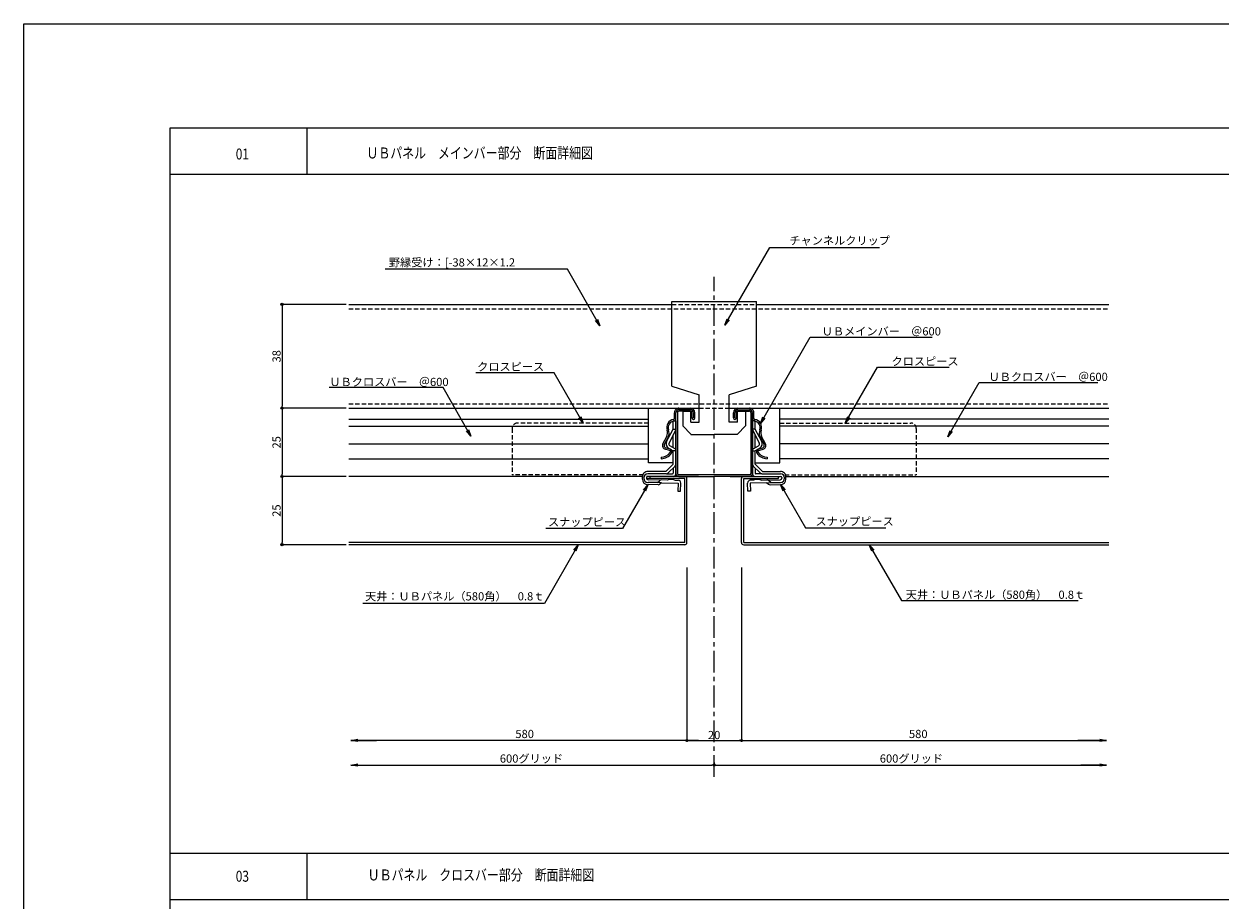
# Model space of a CAD drawing. Extents: x -32 to 873, y -17 to 611.
# Drawn here: x -32 to 406, y 290 to 611 of the extents above; entities that cross this region are included whole.
import ezdxf
from ezdxf.enums import TextEntityAlignment as Align

# ---------------------------------------------------------------- set-up
doc = ezdxf.new("R2010")
doc.units = 0
doc.header["$LTSCALE"] = 0.25
doc.linetypes.add('CENTER', pattern=[50.8, 31.75, -6.35, 6.35, -6.35])
doc.linetypes.add('DASHED2', pattern=[9.525, 6.35, -3.175])
doc.layers.get('0').update_dxf_attribs({"linetype": 'CONTINUOUS'})
doc.layers.get('DEFPOINTS').update_dxf_attribs({"linetype": 'CONTINUOUS'})
for name, color, linetype in [('AKA', 1, 'CENTER'), ('AO', 5, 'CONTINUOUS'), ('AOHASEN', 5, 'DASHED2')]:
    doc.layers.add(name, color=color, linetype=linetype)
doc.styles.add('KCADTEXTSTANDARD', font='txt.shx', dxfattribs={"bigfont": 'bigfont.shx'})
doc.styles.get("Standard").update_dxf_attribs({"font": 'txt.shx', "width": 0.8, "bigfont": 'extfont.shx'})
doc.dimstyles.new('1-1', dxfattribs={"dimtxt": 3, "dimasz": 0.8, "dimexe": 0.5, "dimexo": 1, "dimgap": 0.5, "dimtad": 3, "dimdsep": 46, "dimtxsty": 'STANDARD', "dimblk1": 'ORIGIN', "dimblk2": 'ORIGIN', "dimsah": 1, "dimcen": 3, "dimclrd": 8, "dimclre": 8, "dimadec": 4, "dimazin": 2, "dimtfac": 1, "dimtix": 1, "dimtmove": 2, "dimatfit": 3, "dimldrblk": 'DOTBLANK', "dimfxl": 1, "dimtolj": 1, "dimarcsym": 0})
doc.dimstyles.new('1-1$7', dxfattribs={"dimtxt": 3, "dimasz": 2.5, "dimexe": 0.5, "dimexo": 1, "dimgap": 0.5, "dimtad": 3, "dimdsep": 46, "dimtxsty": 'STANDARD', "dimblk1": 'ORIGIN', "dimblk2": 'ORIGIN', "dimsah": 1, "dimcen": 3, "dimclrd": 8, "dimclre": 8, "dimclrt": 256, "dimadec": 4, "dimazin": 2, "dimtfac": 1, "dimtix": 1, "dimtmove": 2, "dimatfit": 3, "dimldrblk": 'OPEN', "dimfxl": 1, "dimtolj": 1, "dimlwd": -1, "dimarcsym": 0})

# ---------------------------------------------------------------- blocks, each defined once
blk = doc.blocks.new('_OPEN')
at = {"color": 0, "linetype": 'ByBlock'}
for p, q in [((-1, 0.17), (0, 0)), ((0, 0), (-1, -0.17)), ((0, 0), (-1, 0))]:
    blk.add_line(p, q, dxfattribs=at)
blk = doc.blocks.new('_ORIGIN')
at = {"color": 0, "linetype": 'ByBlock'}
blk.add_line((0, 0), (-1, 0), dxfattribs=at)
blk.add_circle((0, 0), 0.5, dxfattribs=at)
blk = doc.blocks.new('*D4')
at = {"color": 8, "lineweight": -2}
for p, q in [((85.86, 507.87), (61.91, 507.87)), ((62.41, 507.07), (62.41, 470.67)), ((85.86, 469.87), (61.91, 469.87))]:
    blk.add_line(p, q, dxfattribs=at)
at = {"layer": 'DEFPOINTS', "color": 0}
for p in [(86.86, 507.87), (62.41, 469.87), (86.86, 469.87)]:
    blk.add_point(p, dxfattribs=at)
at = {"color": 8, "lineweight": -2, "xscale": 0.8, "yscale": 0.8, "zscale": 0.8}
for p, rotation in [((62.41, 507.87), 90), ((62.41, 469.87), 270)]:
    blk.add_blockref('_ORIGIN', p, dxfattribs=dict(at, rotation=rotation))
at = {"color": 0, "insert": (60.41, 488.87), "char_height": 3, "attachment_point": 5, "rotation": 90}
blk.add_mtext('\\A1;38', dxfattribs=at)
blk = doc.blocks.new('_DotBlank')
at = {"color": 0, "lineweight": -2}
blk.add_line((-0.5, 0), (-1, 0), dxfattribs=at)
blk.add_circle((0, 0), 0.5, dxfattribs=at)
blk = doc.blocks.new('*D5')
at = {"color": 8, "lineweight": -2}
for p, q in [((85.86, 469.87), (61.91, 469.87)), ((62.41, 469.07), (62.41, 445.67)), ((85.86, 444.87), (61.91, 444.87))]:
    blk.add_line(p, q, dxfattribs=at)
at = {"layer": 'DEFPOINTS', "color": 0}
for p in [(86.86, 469.87), (62.41, 444.87), (86.86, 444.87)]:
    blk.add_point(p, dxfattribs=at)
at = {"color": 8, "lineweight": -2, "xscale": 0.8, "yscale": 0.8, "zscale": 0.8}
for p, rotation in [((62.41, 469.87), 90), ((62.41, 444.87), 270)]:
    blk.add_blockref('_ORIGIN', p, dxfattribs=dict(at, rotation=rotation))
at = {"color": 0, "insert": (60.41, 457.37), "char_height": 3, "attachment_point": 5, "rotation": 90}
blk.add_mtext('\\A1;25', dxfattribs=at)
blk = doc.blocks.new('*D6')
at = {"color": 8, "lineweight": -2}
for p, q in [((85.86, 444.87), (61.91, 444.87)), ((62.41, 444.07), (62.41, 420.67)), ((85.86, 419.87), (61.91, 419.87))]:
    blk.add_line(p, q, dxfattribs=at)
at = {"layer": 'DEFPOINTS', "color": 0}
for p in [(86.86, 444.87), (62.41, 419.87), (86.86, 419.87)]:
    blk.add_point(p, dxfattribs=at)
at = {"color": 8, "lineweight": -2, "xscale": 0.8, "yscale": 0.8, "zscale": 0.8}
for p, rotation in [((62.41, 444.87), 90), ((62.41, 419.87), 270)]:
    blk.add_blockref('_ORIGIN', p, dxfattribs=dict(at, rotation=rotation))
at = {"color": 0, "insert": (60.41, 432.37), "char_height": 3, "attachment_point": 5, "rotation": 90}
blk.add_mtext('\\A1;25', dxfattribs=at)
blk = doc.blocks.new('*D7')
at = {"color": 8, "lineweight": -2}
for p, q in [((210.65, 411.49), (210.65, 347.71)), ((230.65, 411.49), (230.65, 347.71)), ((211.45, 348.21), (229.85, 348.21))]:
    blk.add_line(p, q, dxfattribs=at)
at = {"layer": 'DEFPOINTS', "color": 0}
for p in [(210.65, 412.49), (230.65, 412.49), (230.65, 348.21)]:
    blk.add_point(p, dxfattribs=at)
at = {"color": 8, "lineweight": -2, "xscale": 0.8, "yscale": 0.8, "zscale": 0.8, "rotation": 180}
blk.add_blockref('_ORIGIN', (210.65, 348.21), dxfattribs=at)
at = {"color": 8, "lineweight": -2, "xscale": 0.8, "yscale": 0.8, "zscale": 0.8}
blk.add_blockref('_ORIGIN', (230.65, 348.21), dxfattribs=at)
at = {"color": 0, "insert": (220.65, 350.21), "char_height": 3, "attachment_point": 5}
blk.add_mtext('\\A1;20', dxfattribs=at)

msp = doc.modelspace()

# ---------------------------------------------------------------- linework, layer by layer
at = {"linetype": 'Continuous'}
for p, q in [((21.5, 572.5), (822.503, 572.5)), ((21.5, 18.5), (21.5, 572.5))]:
    msp.add_line(p, q, dxfattribs=at)
for p, q in [((71.5, 572.5), (71.5, 555.5)), ((21.5, 555.5), (822.503, 555.5)), ((205.155, 508.87), (236.155, 508.87)), ((205.155, 477.985), (205.155, 508.87)), ((236.155, 477.985), (236.155, 508.87)), ((86.861, 507.87), (205.155, 507.87)), ((236.155, 507.87), (365.117, 507.87)), ((205.155, 477.985), (215.155, 474.77)), ((236.155, 477.985), (226.155, 474.77)), ((215.155, 464.77), (215.155, 474.77)), ((226.155, 464.77), (226.155, 474.77)), ((86.861, 469.87), (215.155, 469.87)), ((196.655, 449.87), (196.655, 469.87)), ((212.005, 468.77), (207.705, 468.77)), ((207.755, 469.87), (211.955, 469.87)), ((211.955, 469.32), (207.755, 469.32)), ((209.155, 468.77), (212.155, 468.77)), ((209.155, 468.77), (212.155, 468.77)), ((209.155, 468.77), (209.155, 463.453)), ((212.155, 465.77), (212.155, 468.747)), ((226.155, 469.87), (365.117, 469.87)), ((232.155, 468.77), (229.155, 468.77)), ((229.155, 468.747), (232.155, 468.747)), ((229.155, 465.77), (229.155, 468.747)), ((229.305, 468.77), (233.605, 468.77)), ((229.355, 469.87), (233.555, 469.87)), ((229.355, 469.32), (233.555, 469.32)), ((232.155, 468.77), (232.155, 463.453)), ((244.655, 449.87), (244.655, 469.87)), ((205.655, 465.238), (206.655, 465.238)), ((205.655, 462.238), (205.655, 465.238)), ((206.105, 466.135), (206.105, 468.22)), ((206.655, 445.838), (206.655, 468.22)), ((206.655, 465.238), (206.655, 445.87)), ((207.205, 468.27), (207.205, 445.92)), ((212.155, 464.77), (212.155, 465.77)), ((212.155, 464.77), (215.155, 464.77)), ((212.505, 466.32), (212.505, 468.27)), ((213.055, 466.32), (213.055, 468.22)), ((213.605, 466.32), (213.605, 468.22)), ((229.155, 464.77), (226.155, 464.77)), ((227.705, 466.32), (227.705, 468.22)), ((228.255, 466.32), (228.255, 468.22)), ((228.805, 466.32), (228.805, 468.27)), ((229.155, 464.77), (229.155, 465.77)), ((234.105, 468.27), (234.105, 445.92)), ((234.655, 445.92), (234.655, 468.22)), ((234.655, 465.238), (234.655, 445.87)), ((235.655, 465.238), (234.655, 465.238)), ((235.205, 466.135), (235.205, 468.22)), ((235.34, 465.222), (235.448, 465.198)), ((235.493, 465.75), (235.539, 465.74)), ((235.655, 462.238), (235.655, 465.238)), ((203.25, 457.613), (205.655, 462.238)), ((206.655, 461.994), (204.137, 457.152)), ((205.655, 462.238), (206.655, 462.238)), ((205.655, 455.393), (205.655, 460.07)), ((212.155, 460.32), (209.155, 463.453)), ((212.155, 460.27), (220.655, 460.27)), ((229.155, 460.27), (220.655, 460.27)), ((229.155, 460.32), (232.155, 463.453)), ((235.655, 462.238), (234.655, 462.238)), ((234.655, 461.994), (237.173, 457.152)), ((238.06, 457.613), (235.655, 462.238)), ((235.655, 455.393), (235.655, 460.07)), ((201.886, 456.763), (203.266, 459.507)), ((203.757, 459.259), (202.377, 456.516)), ((206.366, 454.982), (204.447, 456.09)), ((234.944, 454.982), (236.863, 456.09)), ((237.553, 459.259), (238.933, 456.516)), ((237.553, 459.259), (238.933, 456.516)), ((239.424, 456.763), (238.044, 459.507)), ((239.424, 456.763), (238.045, 459.507)), ((201.229, 451.885), (201.256, 451.336)), ((204.348, 454.37), (202.704, 454.864)), ((204.506, 454.897), (202.862, 455.391)), ((203.947, 455.224), (205.655, 454.238)), ((206.655, 454.238), (205.655, 454.238)), ((205.655, 449.338), (205.655, 454.238)), ((234.655, 454.238), (235.655, 454.238)), ((237.363, 455.224), (235.655, 454.238)), ((235.655, 449.338), (235.655, 454.238)), ((236.804, 454.897), (238.448, 455.391)), ((236.962, 454.37), (238.606, 454.864)), ((236.962, 454.37), (238.606, 454.864)), ((240.081, 451.885), (240.054, 451.336)), ((240.081, 451.885), (240.054, 451.336)), ((205.655, 449.87), (196.655, 449.87)), ((202.955, 446.67), (205.655, 449.37)), ((206.362, 448.663), (203.862, 446.163)), ((205.655, 447.956), (205.655, 446.07)), ((234.948, 448.663), (237.448, 446.163)), ((235.655, 449.87), (244.655, 449.87)), ((238.355, 446.67), (235.655, 449.37)), ((235.655, 447.956), (235.655, 446.07)), ((194.365, 444.87), (86.861, 444.87)), ((194.355, 443.87), (194.355, 444.67)), ((194.854, 444.356), (194.854, 444.269)), ((197.155, 444.87), (195.874, 444.87)), ((214.855, 444.87), (195.874, 444.87)), ((195.874, 444.45), (195.874, 444.268)), ((197.155, 444.07), (195.874, 444.07)), ((202.955, 446.67), (196.355, 446.67)), ((203.155, 445.87), (196.355, 445.87)), ((205.655, 444.87), (196.355, 444.87)), ((199.914, 442.608), (196.426, 442.669)), ((203.492, 443.546), (196.463, 443.668)), ((214.855, 444.87), (197.155, 444.87)), ((197.155, 444.87), (197.155, 444.07)), ((214.855, 444.87), (197.155, 444.87)), ((197.155, 444.87), (197.155, 444.87)), ((209.855, 444.07), (197.155, 444.07)), ((199.914, 442.608), (200.633, 443.303)), ((201.328, 442.583), (199.914, 442.608)), ((201.328, 442.583), (200.812, 442.085)), ((201.328, 442.583), (207.427, 442.477)), ((203.155, 445.87), (205.455, 445.87)), ((206.197, 443.498), (207.444, 443.477)), ((207.427, 442.477), (207.375, 439.477)), ((220.655, 445.42), (207.705, 445.42)), ((207.705, 444.87), (220.655, 444.87)), ((208.374, 439.46), (208.427, 442.459)), ((209.855, 420.67), (209.855, 444.07)), ((210.655, 420.67), (210.655, 444.07)), ((233.605, 445.42), (220.655, 445.42)), ((233.605, 444.87), (220.655, 444.87)), ((226.455, 444.87), (244.155, 444.87)), ((230.655, 420.67), (230.655, 444.07)), ((231.455, 420.67), (231.455, 444.07)), ((231.455, 444.07), (244.155, 444.07)), ((232.936, 439.46), (232.883, 442.459)), ((235.113, 443.498), (233.866, 443.477)), ((239.982, 442.583), (233.883, 442.477)), ((233.883, 442.477), (233.935, 439.477)), ((235.655, 444.87), (244.955, 444.87)), ((238.155, 445.87), (235.855, 445.87)), ((237.818, 443.546), (244.847, 443.668)), ((238.155, 445.87), (244.955, 445.87)), ((238.355, 446.67), (244.955, 446.67)), ((239.982, 442.583), (241.396, 442.608)), ((239.982, 442.583), (240.498, 442.085)), ((241.396, 442.608), (240.677, 443.303)), ((241.396, 442.608), (244.884, 442.669)), ((244.155, 444.87), (244.155, 444.87)), ((244.155, 444.07), (244.155, 444.87)), ((245.436, 444.45), (245.436, 444.268)), ((246.456, 444.356), (246.456, 444.269)), ((246.945, 444.87), (365.117, 444.87)), ((246.955, 443.87), (246.955, 444.67)), ((200.1, 441.805), (196.315, 441.871)), ((207.375, 439.477), (208.374, 439.46)), ((233.935, 439.477), (232.936, 439.46)), ((241.21, 441.805), (244.995, 441.871)), ((209.855, 420.67), (86.861, 420.67)), ((231.455, 420.67), (365.117, 420.67)), ((209.855, 419.87), (86.861, 419.87)), ((194.365, 419.87), (86.861, 419.87)), ((231.455, 419.87), (365.117, 419.87)), ((21.5, 307), (822.503, 307)), ((71.5, 307), (71.5, 290)), ((21.5, 290), (822.503, 290))]:
    msp.add_line(p, q)
at = {"color": 8}
for p, q in [((214.855, 348.215), (87.661, 348.215)), ((226.455, 348.215), (364.317, 348.215)), ((87.661, 339.215), (219.855, 339.215)), ((221.455, 339.215), (364.317, 339.215))]:
    msp.add_line(p, q, dxfattribs=at)
at = {"color": 5}
msp.add_line((220.655, 340.215), (220.655, 339.715), dxfattribs=at)
msp.add_line((220.655, 340.215), (220.655, 339.715), dxfattribs=at)
at = {"color": 6}
msp.add_lwpolyline([(-32.092, 610.548), (872.757, 610.548), (872.757, -16.716), (-32.092, -16.716)], close=True, dxfattribs=at)
for centre, radius, start, end in [((207.755, 468.22), 1.65, 89.99997, 180.00002), ((207.755, 468.22), 1.1, 89.99997, 180.00002), ((207.705, 468.27), 0.5, 90.00003, 180), ((211.955, 468.22), 1.65, 0.0005, 89.99997), ((211.955, 468.22), 1.1, 359.9994, 90.00002), ((212.005, 468.27), 0.5, 0, 89.99997), ((229.355, 468.22), 1.65, 90.00003, 179.9995), ((229.355, 468.22), 1.1, 89.99998, 180.0006), ((229.305, 468.27), 0.5, 90.00003, 180), ((233.555, 468.22), 1.65, 359.99998, 90.00003), ((233.555, 468.22), 1.1, 359.99998, 90.00003), ((233.605, 468.27), 0.5, 359.99998, 90.00003), ((206.268, 462.781), 3, 99.52489, 198.73172), ((206.267, 462.781), 2.45, 99.52541, 198.73196), ((205.705, 466.135), 0.4, 286.22404, 359.99998), ((205.705, 466.135), 0.95, 286.22502, 359.99998), ((213.055, 466.32), 0.55, 180.00002, 359.99997), ((228.255, 466.32), 0.55, 180.00003, 359.99998), ((235.605, 466.135), 0.95, 180.00002, 253.77498), ((235.605, 466.135), 0.4, 180.00003, 253.77596), ((235.042, 462.781), 2.45, 341.26805, 80.47461), ((235.042, 462.781), 3, 341.26828, 80.47511), ((200.585, 460.855), 3, 333.29987, 18.73216), ((200.585, 460.855), 3.55, 333.29985, 18.73192), ((240.724, 460.855), 3.55, 161.26808, 206.70015), ((240.725, 460.855), 3, 161.26784, 206.70013), ((203.091, 456.157), 1.35, 153.29985, 253.2999), ((203.091, 456.157), 0.8, 153.29922, 253.29984), ((204.847, 456.783), 1.8, 152.5256, 239.99954), ((204.847, 456.783), 0.8, 152.52583, 239.99913), ((236.463, 456.783), 0.8, 300.00087, 27.47417), ((236.463, 456.783), 1.8, 300.00046, 27.4744), ((238.218, 456.157), 0.8, 286.70016, 26.70078), ((238.218, 456.157), 0.8, 286.70018, 26.70074), ((238.218, 456.157), 1.35, 286.7001, 26.70015), ((238.218, 456.157), 1.35, 286.70012, 26.70016), ((201.012, 456.33), 4.45, 272.80009, 323.30002), ((201.012, 456.33), 5, 272.79987, 323.30008), ((204.218, 453.94), 0.45, 323.29924, 73.31383), ((204.218, 453.94), 1, 323.30009, 73.3069), ((206.078, 454.482), 0.577, 359.99998, 59.99916), ((235.232, 454.482), 0.577, 120.00084, 180.00002), ((237.092, 453.94), 1, 106.6931, 216.69991), ((240.298, 456.33), 5, 216.69992, 267.20013), ((240.299, 456.33), 5, 216.69991, 267.20012), ((237.092, 453.94), 0.45, 106.68617, 216.70076), ((240.298, 456.33), 4.45, 216.69998, 267.19991), ((240.299, 456.33), 4.45, 216.70003, 267.19989), ((205.655, 449.37), 1, 314.99971, 359.99998), ((235.655, 449.37), 1, 180.00002, 225.00029), ((196.355, 444.67), 2, 89.99998, 180.00003), ((196.355, 443.87), 2, 180.00003, 270), ((196.455, 444.27), 1.603, 93.57381, 176.93259), ((196.454, 444.269), 1.6, 180, 269.00043), ((196.455, 444.27), 0.608, 99.44768, 162.83079), ((196.474, 444.268), 0.6, 180, 269.00003), ((201.328, 442.583), 1, 88.99998, 134.00003), ((203.155, 446.87), 1, 270, 314.99971), ((204.794, 440.622), 3.2, 63.99199, 114.008), ((205.455, 446.07), 0.2, 270, 0), ((205.655, 445.87), 1, 270, 359.99998), ((207.705, 445.92), 1.05, 180.00003, 270.00006), ((207.705, 445.92), 0.5, 180.00002, 270), ((207.427, 442.477), 1, 359, 88.99998), ((209.855, 444.07), 0.8, 0, 90), ((209.855, 444.07), 0.8, 0, 90), ((231.455, 444.07), 0.8, 90, 180), ((233.883, 442.477), 1, 91.00002, 181), ((233.605, 445.92), 1.05, 269.99994, 359.99997), ((233.605, 445.92), 0.5, 270, 359.99998), ((235.655, 445.87), 1, 180.00002, 270), ((236.516, 440.622), 3.2, 65.992, 116.00801), ((235.855, 446.07), 0.2, 180, 270), ((238.155, 446.87), 1, 225.00029, 270), ((239.982, 442.583), 1, 45.99997, 91.00002), ((244.836, 444.268), 0.6, 270.99997, 0), ((244.856, 444.269), 1.6, 270.99957, 0), ((244.955, 444.67), 2, 359.99997, 90.00002), ((244.855, 444.27), 1.603, 3.06741, 86.42619), ((244.855, 444.27), 0.608, 17.16921, 80.55232), ((244.955, 443.87), 2, 270, 359.99997), ((200.117, 442.804), 1, 269.00003, 314.00002), ((241.193, 442.804), 1, 225.99998, 270.99997), ((209.855, 420.67), 0.8, 270, 0), ((231.455, 420.67), 0.8, 180, 270)]:
    msp.add_arc(centre, radius, start, end)
for p in [(220.655, 469.87), (220.655, 444.87)]:
    msp.add_point(p)
at = {"layer": 'AKA'}
msp.add_line((220.655, 334.947), (220.655, 517.937), dxfattribs=at)
at = {"layer": 'AO'}
for p, q in [((86.861, 465.894), (196.655, 465.894)), ((365.117, 465.894), (244.655, 465.894)), ((86.861, 463.244), (196.655, 463.244)), ((365.117, 463.244), (244.655, 463.244)), ((86.861, 456.763), (196.655, 456.763)), ((365.117, 456.763), (244.655, 456.763)), ((86.861, 451.336), (196.655, 451.336)), ((365.117, 451.336), (244.655, 451.336))]:
    msp.add_line(p, q, dxfattribs=at)
at = {"layer": 'AOHASEN'}
for p, q in [((86.861, 506.27), (365.117, 506.27)), ((205.155, 507.87), (236.155, 507.87)), ((86.861, 471.47), (365.117, 471.47)), ((215.155, 469.87), (226.155, 469.87)), ((196.655, 464.42), (148.655, 464.42)), ((244.655, 464.42), (292.655, 464.42)), ((146.655, 462.42), (146.655, 445.42)), ((294.655, 462.42), (294.655, 445.42)), ((194.755, 445.42), (146.655, 445.42)), ((246.555, 445.42), (294.655, 445.42))]:
    msp.add_line(p, q, dxfattribs=at)
for centre, start, end in [((148.655, 462.42), 90, 179.99969), ((292.655, 462.42), 0.00031, 90)]:
    msp.add_arc(centre, 2, start, end, dxfattribs=at)

# ---------------------------------------------------------------- block references
at = {"color": 8, "xscale": 0.8, "yscale": 0.8, "zscale": 0.8}
msp.add_blockref('_ORIGIN', (220.655, 339.215), dxfattribs=at)
at = {"color": 5, "xscale": 0.8, "yscale": 0.8, "zscale": 0.8, "rotation": 180}
msp.add_blockref('_ORIGIN', (220.655, 339.215), dxfattribs=at)

# ---------------------------------------------------------------- texts
at = {"width": 0.8}
for s, p in [('ＵＢパネル\u3000メインバー部分\u3000断面詳細図', (93.321, 563.3)), ('ＵＢパネル\u3000クロスバー部分\u3000断面詳細図', (93.79, 298.99))]:
    msp.add_text(s, height=4, dxfattribs=at).set_placement(p, align=Align.MIDDLE_LEFT)
for s, p in [('01', (45.472, 560.926)), ('03', (45.472, 296.513))]:
    msp.add_text(s, height=4, dxfattribs=at).set_placement(p)
at = {"style": 'KCADTEXTSTANDARD'}
for s, p in [('チャンネルクリップ', (248.189, 529.737)), ('野縁受け：[-38×12×1.2', (101.545, 521.745)), ('ＵＢメインバー\u3000＠600', (260.033, 496.498)), ('クロスピース', (133.855, 483.547)), ('クロスピース', (285.605, 485.516)), ('ＵＢクロスバー\u3000＠600', (321.138, 479.841)), ('ＵＢクロスバー\u3000＠600', (79.76, 477.979)), ('スナップピース', (159.797, 426.693)), ('スナップピース', (257.753, 426.933)), ('天井：ＵＢパネル（580角）\u30000.8ｔ', (92.802, 399.489)), ('天井：ＵＢパネル（580角）\u30000.8ｔ', (290.801, 400.079))]:
    msp.add_text(s, height=3, dxfattribs=at).set_placement(p)
at = {"char_height": 3, "attachment_point": 5}
for s, insert in [('580', (151.258, 350.215)), ('580', (295.386, 350.215)), ('600グリッド', (153.758, 341.215)), ('600グリッド', (292.886, 341.215))]:
    msp.add_mtext(s, dxfattribs=dict(at, insert=insert))

# ---------------------------------------------------------------- dimensions: what is measured, and where the dimension line sits
for base, p1, p2, picture, middle in [((62.409, 469.87), (86.861, 507.87), (86.861, 469.87), '*D4', (60.409, 488.87)), ((62.409, 444.87), (86.861, 469.87), (86.861, 444.87), '*D5', (60.409, 457.37)), ((62.409, 419.87), (86.861, 444.87), (86.861, 419.87), '*D6', (60.409, 432.37))]:
    dim = msp.add_linear_dim(base=base, p1=p1, p2=p2, angle=90, dimstyle='1-1')
    dim.commit()
    dim.dimension.update_dxf_attribs({"geometry": picture, "text_midpoint": middle})
dim = msp.add_linear_dim(base=(230.655, 348.215), p1=(210.655, 412.488), p2=(230.655, 412.488), dimstyle='1-1')
dim.commit()
dim.dimension.update_dxf_attribs({"geometry": '*D7', "text_midpoint": (220.655, 350.215)})

# ---------------------------------------------------------------- leaders
for points in [[(224.568, 500.234), (240.983, 528.666), (281.132, 528.666)], [(178.846, 500.079), (166.918, 520.74), (100.162, 520.74)], [(237.617, 464.321), (255.85, 495.901), (300.519, 495.901)], [(172.655, 464.42), (162.032, 482.819), (133.402, 482.819)], [(268.655, 464.42), (280.476, 484.894), (306.645, 484.894)], [(306.184, 459.372), (317.696, 479.311), (361.159, 479.311)], [(131.599, 459.672), (121.372, 477.386), (79.674, 477.386)], [(196.355, 441.87), (187.07, 425.789), (159.035, 425.789)], [(244.995, 441.871), (254.122, 426.063), (283.503, 426.063)], [(170.891, 419.87), (158.477, 398.369), (92.031, 398.369)], [(277.451, 419.87), (289.26, 399.415), (353.892, 399.415)], [(87.661, 348.215), (97.021, 348.215)], [(364.317, 348.215), (353.834, 348.215)], [(87.661, 339.215), (97.302, 339.215)], [(364.317, 339.215), (354.957, 339.215)]]:
    msp.add_leader(points, dimstyle='1-1$7', override={"dimgap": 0.5, "dimtad": 0})

doc.saveas('drawing.dxf')
